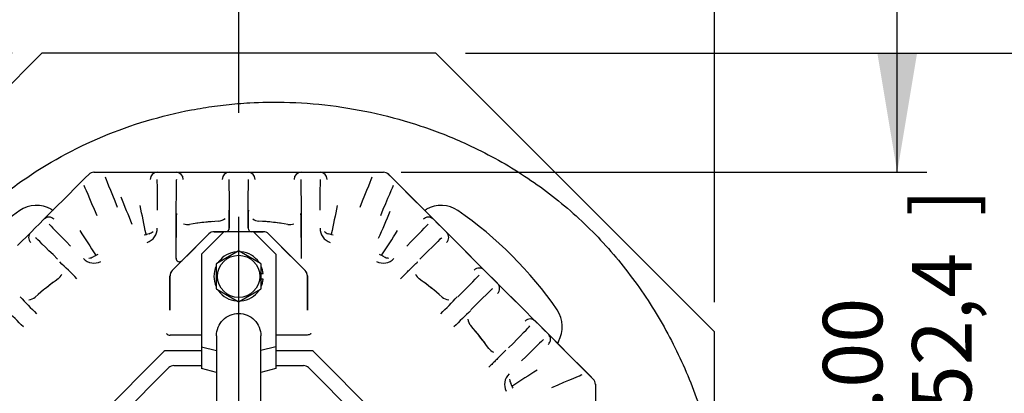
# Paper-space layout 'Layout1' of a CAD drawing. Units: inches. Extents: x 0 to 17.4, y 0 to 11.
# Drawn here: x 2.9 to 5, y 7.4 to 8.1 of the extents above; entities that cross this region are included whole.
import ezdxf
from ezdxf import colors
from ezdxf.entities.mleader import LeaderData, LeaderLine
from ezdxf.enums import TextEntityAlignment as Align
from ezdxf.lldxf.tags import DXFTag
from ezdxf.math import Vec2, Vec3

# ---------------------------------------------------------------- set-up
doc = ezdxf.new("R2010")
doc.units = ezdxf.units.IN
doc.header["$MEASUREMENT"] = 0
for name, color, linetype in [('31812006', 7, 'Continuous'), ('33465011_1', 7, 'Continuous'), ('34356016', 7, 'Continuous'), ('38218322_1', 7, 'Continuous'), ('38261057', 7, 'Continuous'), ('38272428_2', 7, 'Continuous'), ('38311067_2', 7, 'Continuous'), ('38381241_5', 7, 'Continuous'), ('Default', 7, 'Continuous'), ('MB1230', 7, 'Continuous'), ('MJ12_17000', 7, 'Continuous')]:
    doc.layers.add(name, color=color, linetype=linetype)
doc.styles.add('SEACAD_Arial', font='arial.ttf')
tags = doc.linetypes.add('CENTER2', pattern=[1.125, 0.75, -0.125, 0.125, -0.125]).pattern_tags.tags
tags[10:11] = [DXFTag(74, 4), DXFTag(75, 0), DXFTag(340, '0'), DXFTag(46, 0.0), DXFTag(50, 0.0), DXFTag(44, 0.0), DXFTag(45, 0.0)]
tags[8:9] = [DXFTag(74, 4), DXFTag(75, 0), DXFTag(340, '0'), DXFTag(46, 0.0), DXFTag(50, 0.0), DXFTag(44, 0.0), DXFTag(45, 0.0)]
tags[6:7] = [DXFTag(74, 4), DXFTag(75, 0), DXFTag(340, '0'), DXFTag(46, 0.0), DXFTag(50, 0.0), DXFTag(44, 0.0), DXFTag(45, 0.0)]
tags[4:5] = [DXFTag(74, 4), DXFTag(75, 0), DXFTag(340, '0'), DXFTag(46, 0.0), DXFTag(50, 0.0), DXFTag(44, 0.0), DXFTag(45, 0.0)]
doc.dimstyles.new('Outline', dxfattribs={"dimtxt": 0.125, "dimasz": 0.25, "dimexe": 0.0625, "dimexo": 0.0625, "dimgap": 0.03125, "dimtad": 0, "dimtih": 1, "dimtoh": 1, "dimlfac": 8, "dimzin": 4, "dimdsep": 46, "dimtxsty": 'SEACAD_Arial', "dimblk1": '_SE_FILLED', "dimblk2": '_SE_FILLED', "dimsah": 1, "dimcen": 0.0625, "dimadec": 0, "dimazin": 0, "dimtfac": 1, "dimtdec": 1, "dimtofl": 0, "dimtmove": 0, "dimatfit": 3, "dimfxl": 1, "dimtolj": 1, "dimtzin": 4, "dimarcsym": 0})

# ---------------------------------------------------------------- blocks, each defined once
blk = doc.blocks.new('DMBLK35')
at = {"layer": 'Default', "linetype": 'Continuous'}
for points in [[(1.2206, 7.821), (1.3039, 7.821), (1.2622, 8.071)], [(1.2206, 5.0866), (1.2622, 4.8366), (1.3039, 5.0866)]]:
    blk.add_hatch(color=7, dxfattribs=at).paths.add_polyline_path(points)
at = {"layer": 'Default', "color": 7, "linetype": 'Continuous'}
for p, q in [((2.8924, 8.071), (1.1997, 8.071)), ((1.2622, 8.071), (1.2622, 6.8478)), ((1.2622, 6.0598), (1.2622, 4.8366)), ((3.3067, 4.8366), (1.1997, 4.8366))]:
    blk.add_line(p, q, dxfattribs=at)
at = {"layer": 'Default', "color": 7, "linetype": 'Continuous', "style": 'SEACAD_Arial'}
for s, p in [(']', (1.2935, 6.7364)), ('25.88', (1.106, 6.2337)), ('657,2', (1.2935, 6.2337)), ('[', (1.2935, 6.1223))]:
    blk.add_text(s, height=0.125, rotation=90, dxfattribs=at).set_placement(p, align=Align.TOP_LEFT)
blk = doc.blocks.new('_SE_FILLED')
at = {"color": 0}
blk.add_line((0, 0), (-1, 0), dxfattribs=at)
blk.add_solid([(0, 0), (-1, -0.1665), (-1, 0.1665), (0, 0)], dxfattribs=at)
blk = doc.blocks.new('SE1')
at = {"layer": '31812006', "color": 7, "linetype": 'Continuous'}
for p, q in [((2.9549, 8.071), (2.3692, 7.4852)), ((3.7834, 8.071), (2.9549, 8.071)), ((4.3692, 7.4852), (3.7834, 8.071)), ((4.3692, 7.2128), (4.3692, 7.4852))]:
    blk.add_line(p, q, dxfattribs=at)
at = {"layer": '33465011_1', "color": 7, "linetype": 'Continuous'}
for p, q in [((3.2908, 7.649), (3.3377, 7.6959)), ((3.4002, 7.6959), (3.3377, 7.6959)), ((3.447, 7.649), (3.4002, 7.6959)), ((3.2908, 7.649), (3.2908, 7.5376)), ((3.447, 7.649), (3.447, 7.5376)), ((3.2908, 7.5376), (3.2908, 7.5074)), ((3.447, 7.5376), (3.447, 7.5074)), ((3.2908, 7.5074), (3.2908, 7.4543)), ((3.447, 7.5074), (3.447, 7.4543)), ((3.2908, 7.4543), (3.2908, 7.4084)), ((3.2908, 7.4543), (3.322, 7.4462)), ((3.447, 7.4543), (3.4158, 7.4462)), ((3.447, 7.4543), (3.447, 7.4084)), ((3.322, 7.4003), (3.2908, 7.4084)), ((3.447, 7.4084), (3.4158, 7.4003))]:
    blk.add_line(p, q, dxfattribs=at)
at = {"layer": '34356016', "color": 7, "linetype": 'Continuous'}
for p, q in [((3.322, 7.4771), (3.322, 7.1288)), ((3.4158, 7.1288), (3.4158, 7.4771))]:
    blk.add_line(p, q, dxfattribs=at)
blk.add_open_spline([(3.322, 7.4771), (3.322, 7.4894), (3.3271, 7.5016), (3.3445, 7.519), (3.3567, 7.524), (3.3812, 7.524), (3.3934, 7.519), (3.4107, 7.5016), (3.4158, 7.4894), (3.4158, 7.4771)], degree=3, knots=[0.25, 0.25, 0.25, 0.25, 0.375, 0.375, 0.5, 0.5, 0.625, 0.625, 0.75, 0.75, 0.75, 0.75], dxfattribs=at)
at = {"layer": '38218322_1', "color": 7, "linetype": 'Continuous'}
blk.add_open_spline([(2.6188, 6.8526), (2.6163, 6.8586), (2.6114, 6.8708), (2.6045, 6.8895), (2.598, 6.9087), (2.592, 6.928), (2.5861, 6.9487), (2.5767, 6.9865), (2.5696, 7.0261), (2.5655, 7.062), (2.5642, 7.078), (2.5625, 7.1021), (2.5611, 7.1546), (2.5669, 7.2356), (2.5826, 7.3153), (2.6007, 7.3779), (2.6171, 7.4241), (2.6362, 7.4692), (2.6578, 7.5133), (2.6819, 7.5559), (2.7084, 7.597), (2.7325, 7.6299), (2.7528, 7.6553), (2.7739, 7.6799), (2.8016, 7.7095), (2.8486, 7.7539), (2.9376, 7.8242), (3.0808, 7.9026), (3.2219, 7.9447), (3.3182, 7.9603), (3.3591, 7.9648), (3.4078, 7.9681), (3.473, 7.9692), (3.5621, 7.9627), (3.6584, 7.9459), (3.7525, 7.9197), (3.8533, 7.8803), (3.9581, 7.8242), (4.0623, 7.7476), (4.154, 7.6563), (4.2322, 7.5527), (4.296, 7.4391), (4.3432, 7.3208), (4.3745, 7.2003), (4.3905, 7.0798), (4.3912, 6.9579), (4.3776, 6.8367), (4.3505, 6.718), (4.311, 6.6036), (4.2599, 6.4954), (4.1982, 6.3953), (4.1264, 6.3049), (4.0445, 6.2253), (3.9538, 6.1544), (3.8549, 6.0882), (3.7855, 6.0464), (3.7499, 6.025)], degree=3, knots=[0.0616047, 0.0616047, 0.0616047, 0.0616047, 0.0657568, 0.0700994, 0.0744382, 0.0787739, 0.0831068, 0.08829, 0.1037805, 0.1089509, 0.1115373, 0.1141247, 0.1244874, 0.1453048, 0.1662749, 0.1768108, 0.1873658, 0.1979291, 0.2084893, 0.2190356, 0.2295581, 0.240049, 0.2452816, 0.2505048, 0.2609292, 0.2713378, 0.2921356, 0.333765, 0.3755595, 0.3860816, 0.3965174, 0.4020171, 0.4174734, 0.4384239, 0.4593641, 0.4802757, 0.5011393, 0.5288534, 0.5564742, 0.5840913, 0.6118074, 0.6396586, 0.6676358, 0.6935526, 0.7195411, 0.7456093, 0.7717366, 0.7978379, 0.8237863, 0.8494347, 0.8746381, 0.8992762, 0.923467, 0.9479103, 0.9732567, 1, 1, 1, 1], dxfattribs=at)
at = {"layer": '38261057', "color": 7, "linetype": 'Continuous'}
for p, q in [((3.065, 7.821), (3.2366, 7.821)), ((3.2771, 7.821), (3.3097, 7.821)), ((3.35, 7.821), (3.3878, 7.821)), ((3.4281, 7.821), (3.4608, 7.821)), ((3.5013, 7.821), (3.6733, 7.821)), ((3.6844, 7.8164), (3.8058, 7.695)), ((3.8344, 7.6663), (3.8576, 7.6432)), ((3.886, 7.6147), (3.9128, 7.588)), ((3.9412, 7.5595), (3.9644, 7.5364)), ((3.993, 7.5078), (4.1146, 7.3862)), ((4.1192, 7.3752), (4.1192, 7.274))]:
    blk.add_line(p, q, dxfattribs=at)
for centre, start, end in [((3.065, 7.8054), 90, 112.9512), ((3.6733, 7.8054), 45, 90), ((4.1035, 7.3752), 0, 45)]:
    blk.add_arc(centre, 0.0156, start, end, dxfattribs=at)
at = {"layer": '38272428_2', "color": 7, "linetype": 'Continuous'}
for centre, radius, start, end in [((2.9439, 7.6888), 0.0625, 60.4846, 124.5401), ((3.0055, 7.7976), 0.0625, 240.4846, 244.4535), ((3.7328, 7.7976), 0.0625, 295.2336, 299.5154), ((3.7944, 7.6888), 0.0625, 55.4599, 119.5154), ((3.3692, 7.071), 0.8125, 124.5401, 145.4599), ((3.3692, 7.071), 0.8125, 34.5401, 55.4599), ((3.9869, 7.4962), 0.0625, 330.4846, 34.5401), ((4.0957, 7.4346), 0.0625, 150.4846, 154.7664)]:
    blk.add_arc(centre, radius, start, end, dxfattribs=at)
at = {"layer": '38311067_2', "color": 7, "linetype": 'Continuous'}
for p, q in [((3.0359, 7.7986), (3.047, 7.8096)), ((3.047, 7.8096), (3.0537, 7.8163)), ((3.0647, 7.8209), (3.0742, 7.8209)), ((3.0742, 7.8209), (3.0898, 7.8209)), ((3.0898, 7.8209), (3.1399, 7.8209)), ((3.1399, 7.8209), (3.1592, 7.8209)), ((3.1592, 7.8209), (3.1979, 7.8209)), ((3.1979, 7.8209), (3.2125, 7.8209)), ((3.2125, 7.8209), (3.2229, 7.8209)), ((3.2229, 7.8209), (3.2374, 7.8209)), ((3.2374, 7.8209), (3.2762, 7.8209)), ((3.2762, 7.8209), (3.3106, 7.8209)), ((3.3106, 7.8209), (3.3492, 7.8209)), ((3.3492, 7.8209), (3.3637, 7.8209)), ((3.3637, 7.8209), (3.3741, 7.8209)), ((3.3741, 7.8209), (3.3887, 7.8209)), ((3.3887, 7.8209), (3.4273, 7.8209)), ((3.4273, 7.8209), (3.4616, 7.8209)), ((3.4616, 7.8209), (3.5004, 7.8209)), ((3.5004, 7.8209), (3.515, 7.8209)), ((3.515, 7.8209), (3.5254, 7.8209)), ((3.5254, 7.8209), (3.5399, 7.8209)), ((3.5399, 7.8209), (3.5787, 7.8209)), ((3.5787, 7.8209), (3.598, 7.8209)), ((3.598, 7.8209), (3.648, 7.8209)), ((3.648, 7.8209), (3.6637, 7.8209)), ((3.6637, 7.8209), (3.6731, 7.8209)), ((3.6842, 7.8163), (3.6908, 7.8096)), ((3.6908, 7.8096), (3.7019, 7.7986)), ((3.0006, 7.7632), (3.0359, 7.7986)), ((3.7019, 7.7986), (3.7373, 7.7632)), ((2.9595, 7.7221), (2.9869, 7.7495)), ((2.9869, 7.7495), (3.0006, 7.7632)), ((3.7373, 7.7632), (3.751, 7.7495)), ((3.751, 7.7495), (3.7784, 7.7221)), ((2.9492, 7.7119), (2.9595, 7.7221)), ((3.237, 7.7416), (3.2366, 7.6398)), ((3.3497, 7.7034), (3.3496, 7.7416)), ((3.3883, 7.7416), (3.3881, 7.7034)), ((3.5012, 7.6398), (3.5008, 7.7416)), ((3.7784, 7.7221), (3.7886, 7.7119)), ((2.9316, 7.6942), (2.9419, 7.7045)), ((2.9419, 7.7045), (2.9492, 7.7119)), ((3.7886, 7.7119), (3.796, 7.7045)), ((3.796, 7.7045), (3.8063, 7.6942)), ((2.9041, 7.6668), (2.9316, 7.6942)), ((3.2291, 7.6142), (3.3062, 7.6913)), ((3.3062, 7.6913), (3.29, 7.6751)), ((3.3261, 7.6959), (3.3173, 7.6959)), ((3.3173, 7.6959), (3.3377, 7.6959)), ((3.3417, 7.6959), (3.3261, 7.6959)), ((3.4117, 7.6959), (3.3962, 7.6959)), ((3.4002, 7.6959), (3.4206, 7.6959)), ((3.4206, 7.6959), (3.4117, 7.6959)), ((3.4478, 7.6751), (3.4316, 7.6913)), ((3.4316, 7.6913), (3.5087, 7.6142)), ((3.8063, 7.6942), (3.8337, 7.6668)), ((3.29, 7.6751), (3.2675, 7.6526)), ((3.4703, 7.6526), (3.4478, 7.6751)), ((3.8337, 7.6668), (3.858, 7.6425)), ((3.2675, 7.6526), (3.25, 7.6351)), ((3.4879, 7.6351), (3.4703, 7.6526)), ((3.858, 7.6425), (3.8853, 7.6152)), ((3.2494, 7.6345), (3.2291, 7.6142)), ((3.25, 7.6351), (3.2494, 7.6345)), ((3.4884, 7.6345), (3.4879, 7.6351)), ((3.5087, 7.6142), (3.4884, 7.6345)), ((3.2245, 7.6032), (3.2245, 7.531)), ((3.2245, 7.531), (3.2245, 7.6032)), ((3.5133, 7.531), (3.5133, 7.6032)), ((3.5133, 7.6032), (3.5133, 7.531)), ((3.8853, 7.6152), (3.8956, 7.6049)), ((3.8956, 7.6049), (3.9029, 7.5975)), ((3.9029, 7.5975), (3.9132, 7.5873)), ((3.9132, 7.5873), (3.9405, 7.56)), ((3.9405, 7.56), (3.9648, 7.5357)), ((3.9648, 7.5357), (3.9923, 7.5082)), ((3.9923, 7.5082), (4.0025, 7.498)), ((4.0025, 7.498), (4.0099, 7.4906)), ((3.2908, 7.4787), (3.225, 7.4787)), ((3.5128, 7.4787), (3.447, 7.4787)), ((4.0099, 7.4906), (4.0202, 7.4803)), ((4.0202, 7.4803), (4.0476, 7.4529)), ((4.0476, 7.4529), (4.0612, 7.4393)), ((3.2117, 7.444), (2.9958, 7.2281)), ((3.2908, 7.4459), (3.2163, 7.4459)), ((3.5216, 7.4459), (3.447, 7.4459)), ((3.742, 7.2281), (3.5262, 7.444)), ((4.0612, 7.4393), (4.0966, 7.4039)), ((4.0966, 7.4039), (4.1077, 7.3928)), ((4.1077, 7.3928), (4.1143, 7.3861)), ((4.1189, 7.3751), (4.1189, 7.3656)), ((4.1189, 7.3656), (4.1189, 7.35))]:
    blk.add_line(p, q, dxfattribs=at)
for centre, radius, start, end in [((3.0647, 7.8053), 0.0156, 90, 135), ((3.6731, 7.8053), 0.0156, 45, 90), ((1.6154, 7.1261), 1.6374, 20.9334, 23.0999), ((-8.5895, 5.2559), 12.0131, 11.69567, 11.98653), ((15.3274, 5.2559), 12.0131, 168.01347, 168.30433), ((4.5743, 7.6913), 1.337, 178.1654, 180.3328), ((2.6233, 7.7109), 0.7259, 359.4098, 2.3895), ((4.0549, 7.7118), 0.6663, 177.4684, 180.7265), ((2.4163, 7.6947), 1.0843, 359.4112, 2.0762), ((2.1681, 8.3499), 1.6374, 335.9334, 338.0999), ((3.1663, 7.7032), 0.0314, 288.6653, 0.5708), ((3.3689, 7.0709), 0.6487, 93.7615, 99.1665), ((3.3689, 7.0709), 0.6488, 94.9363, 97.9818), ((3.3689, 7.0709), 0.6488, 80.8335, 86.2385), ((3.3689, 7.0709), 0.6487, 82.0182, 85.0637), ((3.5715, 7.7032), 0.0314, 179.4166, 251.3473), ((13.1083, 14.2434), 12.0131, 213.01347, 213.30433), ((3.3689, 7.0709), 0.6487, 106.8885, 107.8296), ((3.3173, 7.6803), 0.0156, 90, 135), ((3.4206, 7.6803), 0.0156, 45, 90), ((3.3689, 7.0709), 0.6487, 72.1704, 73.1115), ((-6.3704, 14.2434), 12.0131, 326.69567, 326.98653), ((3.0651, 7.6613), 0.0314, 224.4166, 296.3473), ((3.3689, 7.0709), 0.6487, 117.1704, 118.1115), ((3.6728, 7.6613), 0.0314, 243.6653, 315.5708), ((3.3689, 7.0709), 0.6488, 61.8885, 62.8296), ((2.2542, 6.8384), 1.0843, 44.4112, 47.0762), ((3.2402, 7.6032), 0.0156, 135, 180), ((3.2402, 7.6032), 0.0156, 143.9077, 180), ((3.4977, 7.6032), 0.0156, 0, 45), ((3.4977, 7.6032), 0.0156, 0, 36.0923), ((3.3689, 7.0709), 0.6487, 125.8335, 131.2385), ((3.3689, 7.0709), 0.6487, 127.0182, 130.0637), ((3.3689, 7.0709), 0.6487, 48.7615, 54.1665), ((3.3689, 7.0709), 0.6488, 49.9363, 52.9818), ((3.8161, 8.4076), 1.2418, 223.0898, 225.3881), ((3.0614, 8.2717), 1.047, 314.3951, 317.1139), ((2.1681, 6.7633), 1.047, 44.3951, 47.1139), ((4.7056, 6.6237), 1.2418, 133.0898, 135.3881), ((3.3689, 7.0709), 0.6487, 35.8335, 41.2385), ((3.2243, 7.4886), 0.00994, 223.3235, 274.2063), ((3.3689, 7.0709), 0.6487, 37.0182, 40.0637), ((3.9593, 7.3747), 0.0314, 134.4166, 206.3473), ((10.5414, -2.6684), 12.0131, 123.01347, 123.30433), ((3.3689, 7.0709), 0.6487, 27.1704, 28.1115), ((4.1033, 7.3751), 0.0156, 0, 45)]:
    blk.add_arc(centre, radius, start, end, dxfattribs=at)
for centre, major_axis, ratio, start_param, end_param in [((3.1336, 7.7016), (0.0456, -0.11), 0.008062, 3.197141, 4.280665), ((3.1979, 7.8059), (0, -0.015), 0.999962, 3.141593, 4.712389), ((3.1975, 7.6959), (0, -0.11), 0.008727, -4.284005, -3.208987), ((3.2379, 7.6959), (0, 0.11), 0.008727, 0.060269, 1.142412), ((3.2374, 7.8059), (0, 0.015), 0.999962, 4.712389, 6.283185), ((3.3492, 7.8059), (0, 0.015), 0.999962, 0, 1.570796), ((3.3487, 7.6959), (0, -0.11), 0.008727, -4.284005, -3.208987), ((3.3891, 7.6959), (0, 0.11), 0.008727, 0.060269, 1.142412), ((3.3887, 7.8059), (0, 0.015), 0.999962, 4.712389, 6.283185), ((3.5004, 7.8059), (0, -0.015), 0.999962, 3.141593, 4.712389), ((3.5, 7.6959), (0, -0.11), 0.008727, -4.284005, -3.208987), ((3.5404, 7.6959), (0, 0.11), 0.008727, 0.060269, 1.142412), ((3.5399, 7.8059), (0, 0.015), 0.999962, 4.712389, 6.283185), ((3.6042, 7.7016), (-0.0456, -0.11), 0.008062, -4.280665, -3.199401), ((3.0893, 7.6833), (0.0456, -0.11), 0.008062, -4.280665, -3.199401), ((3.6485, 7.6833), (-0.0456, -0.11), 0.008062, 3.197141, 4.280665), ((2.9701, 7.7115), (-0.0106, 0.0106), 0.999962, 4.712389, 6.283185), ((3.3248, 7.7419), (-0.0016, 0.0237), 0.999962, 3.141593, 3.790448), ((3.413, 7.7419), (0.0016, 0.0237), 0.999962, 2.546144, 3.141593), ((3.7677, 7.7115), (-0.0106, -0.0106), 0.999962, 3.141593, 4.712389), ((3.0482, 7.6341), (-0.0778, 0.0778), 0.008727, 0.060269, 1.142412), ((3.2618, 7.7348), (-0.0038, 0.0234), 0.999961, 2.606251, 3.141593), ((3.3417, 7.7034), (0, -0.0075), 0.999962, 0, 1.570796), ((3.3962, 7.7034), (0, -0.0075), 0.999962, 4.712389, 6.283185), ((3.4761, 7.7348), (0.0038, 0.0234), 0.999961, 3.141593, 3.683976), ((3.6896, 7.6341), (-0.0778, -0.0778), 0.008727, -4.284005, -3.208987), ((2.9422, 7.6836), (0.0106, -0.0106), 0.999962, 3.141593, 4.712389), ((3.0196, 7.6055), (0.0778, -0.0778), 0.008727, -4.284005, -3.208987), ((3.1736, 7.7144), (-0.0069, 0.0227), 0.999958, 3.141593, 3.56733), ((3.5643, 7.7144), (-0.0069, -0.0227), 0.999958, 5.882044, 6.283185), ((3.7182, 7.6055), (0.0778, 0.0778), 0.008727, 0.060269, 1.142412), ((3.7956, 7.6836), (0.0106, 0.0106), 0.999962, 4.712389, 6.283185), ((3.052, 7.6641), (0.0112, -0.0209), 0.999958, 5.882044, 6.283185), ((3.2447, 7.6404), (0.0053, -0.0053), 0.999924, 3.927029, 6.283185), ((3.6858, 7.6641), (0.0112, 0.0209), 0.999958, 3.141593, 3.56733), ((3.8747, 7.6046), (0.0106, 0.0106), 0.999962, 0, 1.570796), ((2.9752, 7.6161), (-0.0139, 0.0193), 0.999961, 3.141593, 3.683976), ((3.7626, 7.6161), (0.0139, 0.0193), 0.999961, 2.606251, 3.141593), ((3.7966, 7.5271), (-0.0778, -0.0778), 0.008727, -4.284005, -3.208987), ((3.9026, 7.5767), (0.0106, 0.0106), 0.999962, 4.712389, 6.283185), ((2.9256, 7.5766), (-0.0157, 0.0179), 0.999962, 2.501706, 3.141593), ((3.8122, 7.5766), (0.0157, 0.0179), 0.999962, 3.141593, 3.790448), ((3.8252, 7.4985), (0.0778, 0.0778), 0.008727, 0.060269, 1.142412), ((3.8746, 7.5142), (0.0179, 0.0157), 0.999962, 2.501706, 3.141593), ((3.9035, 7.4202), (-0.0778, -0.0778), 0.008727, -4.284005, -3.208987), ((3.9816, 7.4976), (-0.0106, -0.0106), 0.999962, 3.141593, 4.712389), ((4.0095, 7.4697), (0.0106, 0.0106), 0.999962, 4.712389, 6.283185), ((3.9321, 7.3916), (0.0778, 0.0778), 0.008727, 0.060269, 1.142412), ((3.2292, 7.4083), (0.0154, -0.0371), 0.388724, 2.981948, 3.301237), ((3.5087, 7.4083), (-0.0154, -0.0371), 0.388724, 2.981948, 3.301237), ((3.9141, 7.4646), (0.0193, 0.0139), 0.999961, 3.141593, 3.683976), ((3.9813, 7.3505), (-0.11, -0.0456), 0.008062, -4.280665, -3.199401), ((3.9621, 7.3878), (-0.0209, -0.0112), 0.999958, 5.882044, 6.283185)]:
    blk.add_ellipse(centre, major_axis=major_axis, ratio=ratio, start_param=start_param, end_param=end_param, dxfattribs=at)
for points in [[(3.1741, 7.6911), (3.1745, 7.6905), (3.1748, 7.6901), (3.1751, 7.6901)], [(3.6697, 7.6472), (3.6696, 7.6465), (3.6695, 7.646), (3.6697, 7.6458)], [(3.9446, 7.3716), (3.9448, 7.3716), (3.945, 7.3716), (3.9452, 7.3717)]]:
    blk.add_open_spline(points, degree=3, dxfattribs=at)
for points, knots in [([(3.7091, 7.5971), (3.7145, 7.6025), (3.7194, 7.6074), (3.725, 7.6129), (3.7261, 7.614), (3.7283, 7.6161), (3.7293, 7.617), (3.7322, 7.6199), (3.734, 7.6217), (3.7364, 7.624), (3.7372, 7.6248), (3.7386, 7.6262), (3.7393, 7.6268), (3.7412, 7.6287), (3.7423, 7.6297), (3.744, 7.6313), (3.7446, 7.6319), (3.7452, 7.6324), (3.7452, 7.6324), (3.7453, 7.6325)], [0, 0, 0, 0, 0.25, 0.25, 0.3125, 0.3125, 0.375, 0.375, 0.5, 0.5, 0.5625, 0.5625, 0.625, 0.625, 0.75, 0.75, 0.875, 0.875, 0.8935189, 0.8935189, 0.8935189, 0.8935189]), ([(3.5208, 7.4818), (3.5206, 7.4815), (3.5203, 7.4813), (3.5198, 7.4808), (3.5195, 7.4806), (3.5186, 7.48), (3.5179, 7.4797), (3.5158, 7.4789), (3.5143, 7.4787), (3.5128, 7.4787)], [0, 0, 0, 0, 0.125, 0.125, 0.25, 0.25, 0.5, 0.5, 1, 1, 1, 1]), ([(3.9304, 7.4471), (3.93, 7.4467), (3.9294, 7.446), (3.9281, 7.4447), (3.9277, 7.4442), (3.9266, 7.4431), (3.9261, 7.4425), (3.9243, 7.4407), (3.9229, 7.4392), (3.9205, 7.4368), (3.9197, 7.436), (3.9179, 7.4342), (3.917, 7.4332), (3.9141, 7.4303), (3.9121, 7.4282), (3.9077, 7.4237), (3.9054, 7.4214), (3.9004, 7.4164), (3.8978, 7.4138), (3.8952, 7.4111)], [0.1185224, 0.1185224, 0.1185224, 0.1185224, 0.25, 0.25, 0.3125, 0.3125, 0.375, 0.375, 0.5, 0.5, 0.5625, 0.5625, 0.625, 0.625, 0.75, 0.75, 0.875, 0.875, 1, 1, 1, 1])]:
    blk.add_open_spline(points, degree=3, knots=knots, dxfattribs=at)
at = {"layer": '38381241_5', "color": 7, "linetype": 'Continuous'}
for p, q in [((3.2328, 7.4146), (3.2908, 7.4146)), ((3.447, 7.4146), (3.5051, 7.4146)), ((3.0296, 7.2177), (3.2221, 7.4102)), ((3.5157, 7.4102), (3.7083, 7.2177))]:
    blk.add_line(p, q, dxfattribs=at)
for centre, start, end in [((3.2328, 7.3996), 90, 135), ((3.5051, 7.3996), 45, 90)]:
    blk.add_arc(centre, 0.015, start, end, dxfattribs=at)
at = {"layer": 'MB1230', "color": 7, "linetype": 'Continuous'}
for p, q in [((3.323, 7.6296), (3.3681, 7.6556)), ((3.3698, 7.6556), (3.4148, 7.6296)), ((3.3222, 7.5761), (3.3222, 7.6282)), ((3.4157, 7.6282), (3.4157, 7.5761)), ((3.3681, 7.5486), (3.323, 7.5747)), ((3.4148, 7.5747), (3.3698, 7.5486))]:
    blk.add_line(p, q, dxfattribs=at)
blk.add_circle((3.3689, 7.6021), 0.0444, dxfattribs=at)
for start, end in [(89.1002, 90.8998), (149.1002, 150.8998), (29.1002, 30.8998), (209.1002, 210.8998), (329.1002, 330.8998), (269.1002, 270.8998)]:
    blk.add_arc((3.3689, 7.6021), 0.0535, start, end, dxfattribs=at)
at = {"layer": 'MJ12_17000', "color": 7, "linetype": 'Continuous'}
for p, q in [((3.4157, 7.6078), (3.4205, 7.6078)), ((3.4205, 7.5965), (3.4157, 7.5965)), ((3.4194, 7.5898), (3.4157, 7.5898))]:
    blk.add_line(p, q, dxfattribs=at)
for start, end in [(94.796, 144.1494), (34.2875, 83.8494), (155.3316, 204.5754), (6.2836, 23.7195), (336.2714, 346.2283), (346.2283, 353.7164), (215.7778, 265.0958), (276.1048, 325.6871)]:
    blk.add_arc((3.3689, 7.6021), 0.0519, start, end, dxfattribs=at)
blk = doc.blocks.new('DMBLK36')
at = {"layer": 'Default', "linetype": 'Continuous'}
for points in [[(2.6192, 9.5589), (2.3692, 9.5172), (2.6192, 9.4755)], [(4.1192, 9.5589), (4.1192, 9.4755), (4.3692, 9.5172)]]:
    blk.add_hatch(color=7, dxfattribs=at).paths.add_polyline_path(points)
at = {"layer": 'Default', "color": 7, "linetype": 'Continuous'}
for p, q in [((2.3692, 7.5477), (2.3692, 9.5797)), ((4.3692, 7.5477), (4.3692, 9.5797)), ((2.3692, 9.5172), (3.1504, 9.5172)), ((3.5879, 9.5172), (4.3692, 9.5172))]:
    blk.add_line(p, q, dxfattribs=at)
at = {"layer": 'Default', "color": 7, "linetype": 'Continuous', "style": 'SEACAD_Arial'}
for s, p in [(']', (3.4004, 9.7998)), ('16.00', (3.2129, 9.2971)), ('406,4', (3.4004, 9.2971)), ('[', (3.4004, 9.1857))]:
    blk.add_text(s, height=0.125, rotation=90, dxfattribs=at).set_placement(p, align=Align.TOP_LEFT)
blk = doc.blocks.new('DMBLK37')
at = {"layer": 'Default', "linetype": 'Continuous'}
for points in [[(2.1192, 8.8363), (2.1192, 8.753), (2.3692, 8.7946)], [(3.6192, 8.8363), (3.3692, 8.7946), (3.6192, 8.753)]]:
    blk.add_hatch(color=7, dxfattribs=at).paths.add_polyline_path(points)
at = {"layer": 'Default', "color": 7, "linetype": 'Continuous'}
for p, q in [((2.3692, 7.5477), (2.3692, 8.8571)), ((3.3692, 7.946), (3.3692, 8.8571)), ((1.8692, 8.7946), (2.3692, 8.7946)), ((3.3692, 8.7946), (3.8692, 8.7946))]:
    blk.add_line(p, q, dxfattribs=at)
at = {"layer": 'Default', "color": 7, "linetype": 'Continuous', "style": 'SEACAD_Arial'}
for s, p in [(']', (2.9004, 9.0772)), ('203,2', (2.9004, 8.5745)), ('8.00', (2.7129, 8.5745)), ('[', (2.9004, 8.4631))]:
    blk.add_text(s, height=0.125, rotation=90, dxfattribs=at).set_placement(p, align=Align.TOP_LEFT)
blk = doc.blocks.new('DMBLK41')
at = {"layer": 'Default', "linetype": 'Continuous'}
for points in [[(6.0672, 7.821), (6.0255, 8.071), (5.9839, 7.821)], [(6.0672, 5.8835), (5.9839, 5.8835), (6.0255, 5.6335)]]:
    blk.add_hatch(color=7, dxfattribs=at).paths.add_polyline_path(points)
at = {"layer": 'Default', "color": 7, "linetype": 'Continuous'}
for p, q in [((3.8459, 8.071), (6.088, 8.071)), ((6.0255, 7.2463), (6.0255, 8.071)), ((6.0255, 5.6335), (6.0255, 6.4582)), ((3.9942, 5.6335), (6.088, 5.6335))]:
    blk.add_line(p, q, dxfattribs=at)
at = {"layer": 'Default', "color": 7, "linetype": 'Continuous', "style": 'SEACAD_Arial'}
for s, p in [(']', (6.0568, 7.1348)), ('19.50', (5.8693, 6.6321)), ('495,3', (6.0568, 6.6321)), ('[', (6.0568, 6.5207))]:
    blk.add_text(s, height=0.125, rotation=90, dxfattribs=at).set_placement(p, align=Align.TOP_LEFT)
blk = doc.blocks.new('DMBLK42')
at = {"layer": 'Default', "linetype": 'Continuous'}
for points in [[(5.6, 8.321), (5.5166, 8.321), (5.5583, 8.071)], [(5.6, 6.8209), (5.5583, 7.0709), (5.5166, 6.8209)]]:
    blk.add_hatch(color=7, dxfattribs=at).paths.add_polyline_path(points)
at = {"layer": 'Default', "color": 7, "linetype": 'Continuous'}
for p, q in [((5.5583, 8.571), (5.5583, 8.071)), ((3.8459, 8.071), (5.6208, 8.071)), ((3.822, 7.0709), (5.6208, 7.0709)), ((5.5583, 7.0709), (5.5583, 6.5709))]:
    blk.add_line(p, q, dxfattribs=at)
at = {"layer": 'Default', "color": 7, "linetype": 'Continuous', "style": 'SEACAD_Arial'}
for s, p in [(']', (5.5896, 7.8535)), ('203,2', (5.5896, 7.3508)), ('8.00', (5.4021, 7.3508)), ('[', (5.5896, 7.2394))]:
    blk.add_text(s, height=0.125, rotation=90, dxfattribs=at).set_placement(p, align=Align.TOP_LEFT)
blk = doc.blocks.new('DMBLK43')
at = {"layer": 'Default', "linetype": 'Continuous'}
for points in [[(4.7953, 8.0709), (4.7119, 8.0709), (4.7536, 7.8209)], [(4.7953, 6.8209), (4.7536, 7.0709), (4.7119, 6.8209)]]:
    blk.add_hatch(color=7, dxfattribs=at).paths.add_polyline_path(points)
at = {"layer": 'Default', "color": 7, "linetype": 'Continuous'}
for p, q in [((4.7536, 7.8209), (4.7536, 8.3209)), ((3.7105, 7.8209), (4.8161, 7.8209)), ((3.822, 7.0709), (4.8161, 7.0709)), ((4.7536, 6.5709), (4.7536, 7.0709))]:
    blk.add_line(p, q, dxfattribs=at)
at = {"layer": 'Default', "color": 7, "linetype": 'Continuous', "style": 'SEACAD_Arial'}
for s, p in [(']', (4.7848, 7.7285)), ('152,4', (4.7848, 7.2258)), ('6.00', (4.5973, 7.2258)), ('[', (4.7848, 7.1144))]:
    blk.add_text(s, height=0.125, rotation=90, dxfattribs=at).set_placement(p, align=Align.TOP_LEFT)
blk = doc.blocks.new('SEANNOT_GROUP17')
at = {"layer": 'Default', "color": 7, "linetype": 'CENTER2'}
blk.add_line((3.3689, 6.5396), (3.3689, 7.7271), dxfattribs=at)
blk = doc.blocks.new('_Dot')
at = {"color": 0, "linetype": 'ByBlock', "lineweight": -2}
blk.add_line((-0.5, 0), (-1, 0), dxfattribs=at)
at = {"color": 0, "linetype": 'ByBlock', "const_width": 0.5}
blk.add_lwpolyline([(-0.25, 0, 1), (0.25, 0, 1)], format="xyb", close=True, dxfattribs=at)

psp = doc.layouts.get("Layout1")

# ---------------------------------------------------------------- block references
at = {"layer": 'Default'}
for name in ['SE1', 'SEANNOT_GROUP17']:
    psp.add_blockref(name, (0, 0), dxfattribs=at)

# ---------------------------------------------------------------- dimensions: what is measured, and where the dimension line sits
at = {"layer": 'Default', "color": 7, "linetype": 'Continuous'}
for base, p1, p2, angle, picture, middle, dimtype in [((2.3692, 9.5172), (2.3692, 7.4852), (4.3692, 7.4852), 360, 'DMBLK36', (3.3692, 9.5172), 161), ((5.5583, 7.0709), (3.7834, 8.071), (3.7595, 7.0709), 90, 'DMBLK42', (5.5583, 7.5709), 160), ((4.7536, 7.8209), (3.7595, 7.0709), (3.598, 7.8209), 90, 'DMBLK43', (4.7536, 7.4459), 160), ((1.2622, 4.8366), (2.9549, 8.071), (3.3692, 4.8366), 90, 'DMBLK35', (1.2622, 6.4538), 160), ((6.0255, 8.071), (3.9317, 5.6335), (3.7834, 8.071), 90, 'DMBLK41', (6.0255, 6.8522), 160)]:
    dim = psp.add_linear_dim(base=base, p1=p1, p2=p2, angle=angle, text='\\A1;<>', dimstyle='Outline', override={"dimpost": '\\X'}, dxfattribs=at)
    dim.commit()
    dim.dimension.update_dxf_attribs({"geometry": picture, "text_midpoint": middle, "dimtype": dimtype})
dim = psp.add_linear_dim(base=(3.3692, 8.7946), p1=(2.3692, 7.4852), p2=(3.3692, 7.8835), text='\\A1;<>', dimstyle='Outline', override={"dimpost": '\\X'}, dxfattribs=at)
dim.commit()
dim.dimension.update_dxf_attribs({"geometry": 'DMBLK37', "text_midpoint": (2.8692, 8.7946), "dimtype": 160})

# ---------------------------------------------------------------- leaders
ml = psp.add_multileader_mtext('Standard', dxfattribs=at)
ml.set_content('{\\pxsm0.9;\\fSolid Edge ANSI|b0||i0||c0|p34;\\W1.;18937\\P}', color=256)
ml.set_leader_properties()
ml.set_arrow_properties(name='DOT')
ml.build(insert=Vec2(0, 0))
ml.multileader.update_dxf_attribs({"leader_type": 0, "dogleg_length": 0, "arrow_head_size": 0.188})
ctx = ml.context
ctx.base_point, ctx.char_height, ctx.arrow_head_size, ctx.landing_gap_size = Vec3(10.2173, 10.4433), 0.188, 0.188, 0
ctx.text_align_type = 1
notes = []
notes.append((ctx, [(0, (0, 0, 0), (0, 0), (1, 0), 1, [])]))
ctx.mtext.insert, ctx.mtext.alignment = Vec3(10.5308, 10.5382), 2
ml = psp.add_multileader_mtext('Standard', dxfattribs=at)
ml.set_content('{\\pxsm0.9;\\fSolid Edge ANSI|b0||i0||c0|p34;\\W1.;1\\P}', color=256)
ml.set_leader_properties()
ml.set_arrow_properties(name='DOT')
ml.build(insert=Vec2(0, 0))
ml.multileader.update_dxf_attribs({"leader_type": 0, "dogleg_length": 0, "arrow_head_size": 0.09})
ctx = ml.context
ctx.base_point, ctx.char_height, ctx.arrow_head_size, ctx.landing_gap_size = Vec3(12.0778, 10.3931), 0.09, 0.09, 0
notes.append((ctx, [(0, (0, 0, 0), (0, 0), (1, 0), 1, [])]))
ctx.mtext.insert = Vec3(12.0778, 10.4382)
ml = psp.add_multileader_mtext('Standard', dxfattribs=at)
ml.set_content('{\\pxsm0.9;\\fSolid Edge ANSI|b0||i0||c0|p34;\\W1.;1\\P}', color=256)
ml.set_leader_properties()
ml.set_arrow_properties(name='DOT')
ml.build(insert=Vec2(0, 0))
ml.multileader.update_dxf_attribs({"leader_type": 0, "dogleg_length": 0, "arrow_head_size": 0.09})
ctx = ml.context
ctx.base_point, ctx.char_height, ctx.arrow_head_size, ctx.landing_gap_size = Vec3(11.7215, 10.3903), 0.09, 0.09, 0
notes.append((ctx, [(0, (0, 0, 0), (0, 0), (1, 0), 1, [])]))
ctx.mtext.insert = Vec3(11.7215, 10.4353)
for ctx, leaders in notes:
    for number, flags, end, landing, length, lines in leaders:
        leader = LeaderData()
        leader.index, (leader.has_last_leader_line, leader.has_dogleg_vector, leader.attachment_direction) = number, flags
        leader.last_leader_point, leader.dogleg_vector, leader.dogleg_length = Vec3(end), Vec3(landing), length
        for number, points, colour, breaks in lines:
            line = LeaderLine()
            line.index, line.vertices, line.color, line.breaks = number, Vec3.list(points), colors.encode_raw_color(colour), breaks
            leader.lines.append(line)
        ctx.leaders.append(leader)

doc.saveas('drawing.dxf')
